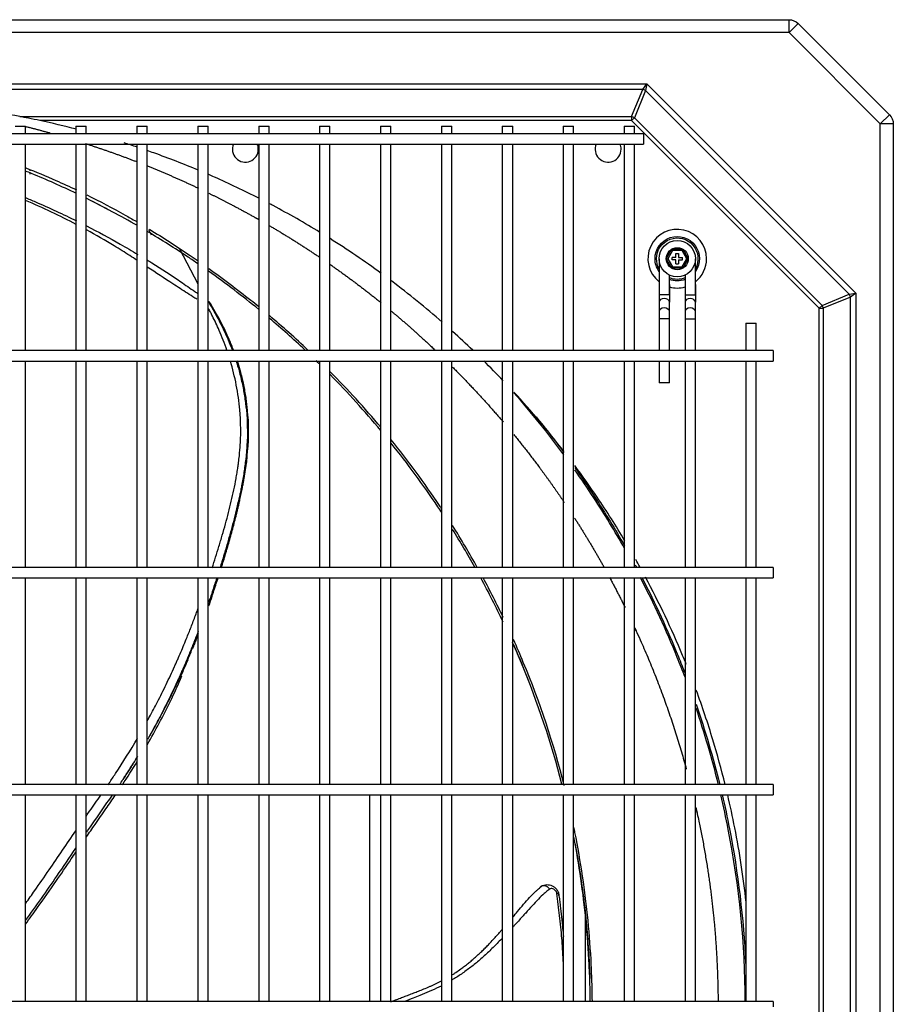
# Model space of a CAD drawing. Units: inches. Extents: x -1250 to 10414, y 0 to 8319.
# Drawn here: x 3642 to 3979, y 6892 to 7272 of the extents above; entities that cross this region are included whole.
import ezdxf

# ---------------------------------------------------------------- set-up
doc = ezdxf.new("R2010")
doc.units = ezdxf.units.IN
doc.header["$MEASUREMENT"] = 0
doc.layers.add('LG-PRODUCT', color=3, linetype='Continuous')

# ---------------------------------------------------------------- blocks, each defined once
blk = doc.blocks.new('1')
at = {"layer": 'LG-PRODUCT'}
for p, q in [((10602.53, -507.49), (11453.96, -507.49)), ((11453.96, -512.49), (11453.96, -507.49)), ((11453.96, -512.49), (11457.5, -508.95)), ((11457.5, -508.95), (11492.72, -544.17)), ((11453.96, -512.49), (10602.53, -512.49)), ((11489.18, -547.71), (11453.96, -512.49)), ((10657.21, -532.28), (11399.05, -532.28)), ((11397.53, -534.41), (10658.73, -534.41)), ((11393.19, -544.88), (11397.53, -534.41)), ((11398.63, -534.86), (11394.29, -545.34)), ((11397.53, -534.41), (11399.05, -532.28)), ((11399.05, -532.28), (11398.63, -534.86)), ((11477.2, -613.44), (11398.63, -534.86)), ((11399.05, -532.28), (11479.78, -613.01)), ((11157.2, -544.88), (11393.19, -544.88)), ((11393.19, -546.44), (11164.92, -546.44)), ((11393.19, -544.88), (11393.19, -546.44)), ((11394.29, -545.34), (11393.19, -546.44)), ((11465.62, -618.88), (11393.19, -546.44)), ((11394.29, -545.34), (11466.72, -617.78)), ((11489.18, -547.71), (11492.72, -544.17)), ((11155.33, -548.58), (11159.33, -548.58)), ((11159.33, -551.5), (11159.33, -548.58)), ((11178.83, -548.58), (11178.83, -551.5)), ((11178.83, -548.58), (11182.83, -548.58)), ((11182.83, -551.5), (11182.83, -548.58)), ((11202.33, -548.58), (11202.33, -551.5)), ((11202.33, -548.58), (11206.33, -548.58)), ((11206.33, -551.5), (11206.33, -548.58)), ((11225.83, -548.58), (11225.83, -551.5)), ((11225.83, -548.58), (11229.83, -548.58)), ((11229.83, -551.5), (11229.83, -548.58)), ((11249.33, -548.58), (11249.33, -551.5)), ((11249.33, -548.58), (11253.33, -548.58)), ((11253.33, -551.5), (11253.33, -548.58)), ((11272.83, -548.58), (11272.83, -551.5)), ((11272.83, -548.58), (11276.83, -548.58)), ((11276.83, -551.5), (11276.83, -548.58)), ((11296.33, -548.58), (11296.33, -551.5)), ((11296.33, -548.58), (11300.33, -548.58)), ((11300.33, -551.5), (11300.33, -548.58)), ((11319.83, -548.58), (11319.83, -551.5)), ((11319.83, -548.58), (11323.83, -548.58)), ((11323.83, -551.5), (11323.83, -548.58)), ((11343.33, -548.58), (11343.33, -551.5)), ((11343.33, -548.58), (11347.33, -548.58)), ((11347.33, -551.5), (11347.33, -548.58)), ((11366.83, -548.58), (11366.83, -551.5)), ((11366.83, -548.58), (11370.83, -548.58)), ((11370.83, -551.5), (11370.83, -548.58)), ((11390.33, -548.58), (11390.33, -551.5)), ((11390.33, -548.58), (11394.33, -548.58)), ((11394.33, -551.5), (11394.33, -548.58)), ((11489.18, -1229.27), (11489.18, -547.71)), ((11494.18, -547.71), (11489.18, -547.71)), ((11494.18, -547.71), (11494.18, -1229.27)), ((11397.84, -551.49), (10658.42, -551.49)), ((11397.84, -551.49), (11397.84, -553.49)), ((11397.84, -553.49), (11397.84, -555.49)), ((10658.42, -555.49), (11397.84, -555.49)), ((11159.33, -635.25), (11159.33, -555.49)), ((11178.83, -555.49), (11178.83, -635.25)), ((11182.83, -635.25), (11182.83, -555.49)), ((11202.33, -555.49), (11202.33, -635.25)), ((11206.33, -635.25), (11206.33, -555.49)), ((11225.83, -555.49), (11225.83, -635.25)), ((11229.83, -635.25), (11229.83, -555.49)), ((11249.33, -555.49), (11249.33, -635.25)), ((11253.33, -635.25), (11253.33, -555.49)), ((11272.83, -555.49), (11272.83, -635.25)), ((11276.83, -635.25), (11276.83, -555.49)), ((11296.33, -555.49), (11296.33, -635.25)), ((11300.33, -635.25), (11300.33, -555.49)), ((11319.83, -555.49), (11319.83, -635.25)), ((11323.83, -635.25), (11323.83, -555.49)), ((11343.33, -555.49), (11343.33, -635.25)), ((11347.33, -635.25), (11347.33, -555.49)), ((11366.83, -555.49), (11366.83, -635.25)), ((11370.83, -635.25), (11370.83, -555.49)), ((11390.33, -555.49), (11390.33, -635.25)), ((11394.33, -635.25), (11394.33, -555.49)), ((11161.08, -565.68), (11161.08, -565.81)), ((11161.08, -566.65), (11161.08, -567.15)), ((11208.03, -590.71), (11206.89, -588.55)), ((11218.76, -595.93), (11225.83, -609.4)), ((11406.58, -599.74), (11408.71, -596.06)), ((11409, -596.56), (11407.16, -599.74)), ((11408.71, -596.06), (11412.96, -596.06)), ((11408.71, -596.06), (11409, -596.56)), ((11412.67, -596.56), (11409, -596.56)), ((11412.67, -596.56), (11412.96, -596.06)), ((11414.51, -599.74), (11412.67, -596.56)), ((11412.96, -596.06), (11415.08, -599.74)), ((11403.83, -599.74), (11403.83, -613.67)), ((11408.71, -603.42), (11406.58, -599.74)), ((11406.58, -599.74), (11407.16, -599.74)), ((11407.16, -599.74), (11409, -602.92)), ((11410.33, -599.24), (11408.83, -599.24)), ((11408.83, -600.24), (11408.83, -599.24)), ((11410.33, -600.24), (11408.83, -600.24)), ((11410.33, -599.24), (11410.33, -597.74)), ((11410.33, -597.74), (11411.33, -597.74)), ((11410.33, -601.74), (11410.33, -600.24)), ((11411.33, -597.74), (11411.33, -599.24)), ((11411.33, -599.24), (11412.83, -599.24)), ((11411.33, -600.24), (11411.33, -601.74)), ((11411.33, -600.24), (11412.83, -600.24)), ((11412.67, -602.92), (11414.51, -599.74)), ((11412.83, -600.24), (11412.83, -599.24)), ((11415.08, -599.74), (11412.96, -603.42)), ((11414.51, -599.74), (11415.08, -599.74)), ((11417.83, -613.67), (11417.83, -599.74)), ((11408.71, -603.42), (11409, -602.92)), ((11412.96, -603.42), (11408.71, -603.42)), ((11409, -602.92), (11412.67, -602.92)), ((11410.33, -601.74), (11411.33, -601.74)), ((11412.67, -602.92), (11412.96, -603.42)), ((11407.83, -613.67), (11407.83, -606.07)), ((11413.83, -606.07), (11413.83, -613.67)), ((11407.83, -609.67), (11407.83, -616.5)), ((11417.83, -609.67), (11417.83, -616.5)), ((11407.83, -613.67), (11403.83, -613.67)), ((11403.83, -613.67), (11403.83, -616.5)), ((11413.83, -613.67), (11417.83, -613.67)), ((11413.83, -613.67), (11413.83, -616.5)), ((11466.72, -617.78), (11477.2, -613.44)), ((11477.66, -614.54), (11467.18, -618.88)), ((11477.2, -613.44), (11479.78, -613.01)), ((11479.78, -613.01), (11477.66, -614.54)), ((11477.66, -1162.44), (11477.66, -614.54)), ((11479.78, -613.01), (11479.78, -1163.97)), ((11229.81, -616.12), (11229.82, -616.12)), ((11403.83, -616.5), (11403.83, -620.16)), ((11407.83, -620.16), (11407.83, -616.5)), ((11413.83, -616.5), (11413.83, -620.16)), ((11417.83, -620.16), (11417.83, -616.5)), ((11466.72, -617.78), (11465.62, -618.88)), ((11465.62, -1158.1), (11465.62, -618.88)), ((11465.62, -618.88), (11467.18, -618.88)), ((11467.18, -618.88), (11467.18, -1158.1)), ((11403.83, -620.16), (11403.83, -622.99)), ((11403.83, -622.99), (11403.83, -635.24)), ((11407.83, -622.99), (11403.83, -622.99)), ((11407.83, -622.99), (11407.83, -620.16)), ((11407.83, -635.24), (11407.83, -622.99)), ((11413.83, -620.16), (11413.83, -622.99)), ((11413.83, -622.99), (11413.83, -635.24)), ((11413.83, -622.99), (11417.83, -622.99)), ((11417.83, -622.99), (11417.83, -620.16)), ((11417.83, -635.24), (11417.83, -622.99)), ((11437.33, -624.58), (11437.33, -635.24)), ((11437.33, -624.58), (11441.33, -624.58)), ((11441.33, -635.24), (11441.33, -624.58)), ((11447.84, -635.24), (10608.42, -635.24)), ((11447.84, -635.24), (11447.84, -637.24)), ((11447.84, -637.24), (11447.84, -639.24)), ((10608.42, -639.24), (11447.84, -639.24)), ((11159.33, -718.99), (11159.33, -639.25)), ((11178.83, -639.25), (11178.83, -718.99)), ((11182.83, -718.99), (11182.83, -639.25)), ((11202.33, -639.25), (11202.33, -718.99)), ((11206.33, -718.99), (11206.33, -639.25)), ((11225.83, -639.25), (11225.83, -718.99)), ((11229.83, -718.99), (11229.83, -639.25)), ((11249.33, -639.25), (11249.33, -718.99)), ((11253.33, -718.99), (11253.33, -639.25)), ((11272.83, -639.25), (11272.83, -718.99)), ((11276.83, -718.99), (11276.83, -639.25)), ((11296.33, -639.25), (11296.33, -718.99)), ((11300.33, -718.99), (11300.33, -639.25)), ((11319.83, -639.25), (11319.83, -718.99)), ((11323.83, -718.99), (11323.83, -639.25)), ((11343.33, -639.25), (11343.33, -718.99)), ((11347.33, -718.99), (11347.33, -639.25)), ((11366.83, -639.25), (11366.83, -718.99)), ((11370.83, -718.99), (11370.83, -639.25)), ((11390.33, -639.25), (11390.33, -718.99)), ((11394.33, -718.99), (11394.33, -639.25)), ((11403.83, -639.24), (11403.83, -647.69)), ((11407.83, -647.69), (11407.83, -639.24)), ((11413.83, -639.25), (11413.83, -719)), ((11417.83, -719), (11417.83, -639.25)), ((11437.33, -639.24), (11437.33, -718.99)), ((11441.33, -718.99), (11441.33, -639.24)), ((11407.83, -647.69), (11403.83, -647.69)), ((11447.84, -718.99), (10608.42, -718.99)), ((11447.84, -718.99), (11447.84, -720.99)), ((11447.84, -720.99), (11447.84, -722.99)), ((10608.42, -722.99), (11447.84, -722.99)), ((11159.33, -802.75), (11159.33, -723)), ((11178.83, -723), (11178.83, -802.75)), ((11182.83, -802.75), (11182.83, -723)), ((11202.33, -723), (11202.33, -802.75)), ((11206.33, -802.75), (11206.33, -723)), ((11225.83, -723), (11225.83, -802.75)), ((11229.83, -802.75), (11229.83, -723)), ((11249.33, -723), (11249.33, -802.75)), ((11253.33, -802.75), (11253.33, -723)), ((11272.83, -723), (11272.83, -802.75)), ((11276.83, -802.75), (11276.83, -723)), ((11296.33, -723), (11296.33, -802.75)), ((11300.33, -802.75), (11300.33, -723)), ((11319.83, -723), (11319.83, -802.75)), ((11323.83, -802.75), (11323.83, -723)), ((11343.33, -723), (11343.33, -802.75)), ((11347.33, -802.75), (11347.33, -723)), ((11366.83, -723), (11366.83, -802.75)), ((11370.83, -802.75), (11370.83, -723)), ((11390.33, -723), (11390.33, -802.75)), ((11394.33, -802.75), (11394.33, -723)), ((11413.83, -723), (11413.83, -802.75)), ((11417.83, -802.75), (11417.83, -723)), ((11437.33, -722.99), (11437.33, -802.74)), ((11441.33, -802.74), (11441.33, -722.99)), ((11447.84, -802.74), (10608.42, -802.74)), ((11447.84, -802.74), (11447.84, -804.74)), ((11447.84, -804.74), (11447.84, -806.74)), ((10608.42, -806.74), (11447.84, -806.74)), ((11159.33, -886.49), (11159.33, -806.74)), ((11178.83, -806.74), (11178.83, -886.49)), ((11182.83, -886.49), (11182.83, -806.74)), ((11202.33, -806.74), (11202.33, -886.49)), ((11206.33, -886.49), (11206.33, -806.74)), ((11225.83, -806.74), (11225.83, -886.49)), ((11229.83, -886.49), (11229.83, -806.74)), ((11249.33, -806.74), (11249.33, -886.49)), ((11253.33, -886.49), (11253.33, -806.74)), ((11272.83, -806.74), (11272.83, -886.49)), ((11276.83, -886.49), (11276.83, -806.74)), ((11292.18, -886.49), (11292.18, -806.74)), ((11296.33, -806.74), (11296.33, -886.49)), ((11300.33, -886.49), (11300.33, -806.74)), ((11319.83, -806.74), (11319.83, -886.49)), ((11323.83, -886.49), (11323.83, -806.74)), ((11343.33, -806.74), (11343.33, -886.49)), ((11347.33, -886.49), (11347.33, -806.74)), ((11366.83, -806.74), (11366.83, -886.49)), ((11370.83, -886.49), (11370.83, -806.74)), ((11390.33, -806.74), (11390.33, -886.49)), ((11394.33, -886.49), (11394.33, -806.74)), ((11413.83, -806.75), (11413.83, -886.5)), ((11417.83, -886.5), (11417.83, -806.75)), ((11437.33, -806.74), (11437.33, -886.49)), ((11441.33, -886.49), (11441.33, -806.74)), ((11375.33, -853.05), (11375.33, -886.49)), ((11447.84, -886.49), (10608.42, -886.49)), ((11447.84, -886.49), (11447.84, -888.49))]:
    blk.add_line(p, q, dxfattribs=at)
for radius in [7, 4.25, 4.25]:
    blk.add_circle((11410.83, -599.74), radius, dxfattribs=at)
at = {"layer": 'LG-PRODUCT', "extrusion": (0, 0, -1)}
for centre, radius, start, end in [((-11453.96, -512.49), 5, 90, 135), ((-11489.18, -547.71), 5, 135, 180), ((-11410.83, -599.74), 8.57, 0, 215.1899), ((-11410.83, -599.74), 8, 0, 208.952), ((-11410.83, -599.74), 8.57, 324.8044, 0), ((-11410.83, -599.74), 8, 331.0424, 0), ((-11410.83, -599.74), 8, 247.9724, 292.0217), ((-11410.83, -599.74), 8.57, 249.4968, 290.4974)]:
    blk.add_arc(centre, radius, start, end, dxfattribs=at)
at = {"layer": 'LG-PRODUCT'}
for centre, radius, start, end in [((11244.18, -557.49), 5, 156.4258, 0), ((11244.18, -557.49), 5, 0, 23.5802), ((11384.18, -557.49), 5, 156.4258, 0), ((11384.18, -557.49), 5, 0, 23.5802), ((11410.83, -599.74), 11.33, 0, 231.8456), ((11410.83, -599.74), 11.33, 308.1488, 0), ((11410.83, -599.74), 11.33, 254.6437, 285.3506)]:
    blk.add_arc(centre, radius, start, end, dxfattribs=at)
for centre, major_axis, ratio, start_param, end_param in [((11397.53, -535.96), (-2.03, 0.84), 0.678598, 4.438375, 4.986403), ((11393.19, -546.44), (-2.03, 0.84), 0.678598, 4.438375, 4.986403), ((11405.83, -616.5), (2, 0), 0.707107, 0, 3.141582), ((11415.83, -616.5), (-2, 0), 0.707107, 3.141604, 6.283185), ((11476.1, -614.54), (0.84, -2.03), 0.678598, 1.296782, 1.844811), ((11405.83, -620.16), (2, 0), 0.707107, 0, 3.141582), ((11415.83, -620.16), (-2, 0), 0.707107, 3.141604, 6.283185), ((11465.62, -618.88), (0.84, -2.03), 0.678598, 1.296782, 1.844811)]:
    blk.add_ellipse(centre, major_axis=major_axis, ratio=ratio, start_param=start_param, end_param=end_param, dxfattribs=at)
for points, degree, knots in [([(11157.2, -544.88), (11146.84, -542.92), (11136.33, -541.41), (11115.21, -539.39), (11104.56, -538.89), (11083.11, -538.76), (11072.39, -538.8), (11050.93, -538.8), (11040.21, -538.8), (11029.48, -538.8)], 3, [0, 0, 0, 0, 0.25, 0.25, 0.5, 0.5, 0.75, 0.75, 1, 1, 1, 1]), ([(11226.1, -565.6), (11220.42, -563.22), (11214.68, -560.99), (11208.05, -558.62), (11207.19, -558.32), (11206.34, -558.02)], 3, [0, 0, 0, 0, 0.871475, 0.871475, 1, 1, 1, 1]), ([(11179.02, -574.6), (11173.32, -571.87), (11166.78, -568.95), (11160.16, -566.23), (11159.38, -565.92)], 3, [0, 0, 0, 0, 0.882646, 1, 1, 1, 1]), ([(11159.49, -564.68), (11163.38, -566.22), (11169.94, -568.97), (11176.38, -571.92), (11179.01, -573.17)], 3, [0, 0, 0, 0, 0.586846, 1, 1, 1, 1]), ([(11249.41, -576.39), (11243.77, -573.53), (11238.03, -570.8), (11231.52, -567.92), (11230.81, -567.61), (11230.1, -567.3)], 3, [0, 0, 0, 0, 0.890519, 0.890519, 1, 1, 1, 1]), ([(11159.08, -576.05), (11160.46, -576.63), (11167.28, -579.53), (11173.9, -582.61), (11179.01, -585.14)], 3, [0, 0, 0, 0, 0.20222, 1, 1, 1, 1]), ([(11183.06, -575.13), (11188.08, -577.61), (11194.44, -580.96), (11200.62, -584.5), (11202, -585.3)], 3, [0, 0, 0, 0, 0.775501, 1, 1, 1, 1]), ([(11185.15, -577.56), (11185.26, -577.62), (11185.38, -577.67), (11187.7, -578.85), (11189.89, -579.98), (11192.07, -581.14)], 3, [0, 0, 0, 0, 0.049046, 0.049046, 1, 1, 1, 1]), ([(11230.06, -574.44), (11237.98, -578.32), (11247.59, -583.62), (11249.44, -584.67)], 2, [0, 0, 0, 0.806837, 1, 1, 1]), ([(11272.97, -589.57), (11267.06, -585.96), (11261.03, -582.51), (11254.41, -579), (11253.95, -578.75), (11253.49, -578.51)], 3, [0, 0, 0, 0, 0.930124, 0.930124, 1, 1, 1, 1]), ([(11182.85, -587.07), (11187.37, -589.38), (11194.13, -593.04), (11200.48, -596.74), (11202.68, -598.06)], 3, [0, 0, 0, 0, 0.646155, 1, 1, 1, 1]), ([(11202.41, -600.38), (11201.47, -599.76), (11198.6, -597.9), (11192.28, -593.93), (11186.6, -590.65), (11182.91, -588.64)], 3, [0, 0, 0, 0, 0.15364, 0.468401, 1, 1, 1, 1]), ([(11207.15, -588.36), (11212.54, -591.63), (11218.85, -595.71), (11224.94, -599.9), (11225.96, -600.61)], 3, [0, 0, 0, 0, 0.831415, 1, 1, 1, 1]), ([(11225.95, -601.75), (11224.67, -600.87), (11218.31, -596.56), (11211.81, -592.47), (11206.55, -589.34)], 3, [0, 0, 0, 0, 0.202397, 1, 1, 1, 1]), ([(11206.46, -600.36), (11207.01, -600.7), (11211.39, -603.41), (11217.4, -607.33), (11223.27, -611.41), (11225.49, -612.99), (11225.9, -613.28)], 3, [0, 0, 0, 0, 0.081961, 0.653517, 0.93638, 1, 1, 1, 1]), ([(11225.45, -615.41), (11225.44, -615.4), (11225.18, -615.24), (11223.99, -614.44), (11220.88, -612.46), (11214.74, -608.51), (11209.66, -605.15), (11206.34, -602.96)], 3, [0, 0, 0, 0, 0.001827, 0.038271, 0.18394, 0.474389, 1, 1, 1, 1]), ([(11229.84, -616.14), (11230.05, -616.55), (11230.34, -617.09), (11230.89, -618.02), (11231.71, -619.41), (11233.41, -622.43), (11236.12, -627.71), (11238.14, -632.37), (11239.2, -635.16)], 3, [0, 0, 0, 0, 0.082302, 0.109472, 0.162617, 0.318729, 0.612931, 1, 1, 1, 1]), ([(11237.09, -635.09), (11236.16, -632.42), (11234.35, -627.87), (11232.16, -623.18), (11230.77, -620.45), (11230.27, -619.5), (11230, -619), (11229.99, -618.98)], 3, [0, 0, 0, 0, 0.449447, 0.805328, 0.898768, 0.994152, 1, 1, 1, 1]), ([(11239.7, -635.16), (11239.15, -633.74), (11237.58, -629.9), (11234.55, -623.54), (11231.86, -619.01), (11230.39, -616.55)], 3, [0, 0, 0, 0, 0.206107, 0.568694, 1, 1, 1, 1]), ([(11300.56, -620.02), (11303.7, -622.64), (11312.11, -630), (11317.29, -634.91)], 2, [0, 0, 0, 0.366361, 1, 1, 1]), ([(11231.39, -719.03), (11232.28, -716.3), (11233.37, -712.83), (11234.64, -708.63), (11235.49, -705.74), (11236.94, -700.67), (11238.45, -694.84), (11239.75, -688.99), (11240.5, -685.33), (11240.98, -682.4), (11241.29, -680.35), (11241.62, -678.16), (11241.94, -675.23), (11242.21, -672.15), (11242.38, -669.21), (11242.39, -667.01), (11242.38, -664.79), (11242.37, -662.55), (11242.25, -660.29), (11241.93, -657.23), (11241.54, -653.23), (11240.44, -646.78), (11239.3, -642.15), (11238.41, -639.19)], 3, [0, 0, 0, 0, 0.103045, 0.129923, 0.156886, 0.210719, 0.318433, 0.372148, 0.42543, 0.451971, 0.478444, 0.49957, 0.53118, 0.583758, 0.610087, 0.636525, 0.663181, 0.690232, 0.717786, 0.745962, 0.804905, 0.868359, 1, 1, 1, 1]), ([(11240.62, -639.17), (11241.03, -640.41), (11241.92, -643.38), (11243.05, -648.1), (11243.85, -652.47), (11244.28, -655.76), (11244.57, -658.14), (11244.82, -660.03), (11244.85, -661.55), (11244.88, -663.11), (11244.94, -665.03), (11245.01, -667.33), (11244.97, -669.6), (11244.76, -671.88), (11244.63, -674.17), (11244.52, -676.12), (11244.27, -677.74), (11244.03, -679.48), (11243.76, -681.64), (11243.37, -684.23), (11242.98, -686.11), (11242.76, -687.3), (11242.64, -687.94), (11242.42, -689.07), (11241.96, -691.33), (11241.34, -694.01), (11240.68, -696.8), (11239.95, -699.79), (11239.16, -702.76), (11238.35, -705.73), (11237.72, -707.95), (11237.08, -710.16), (11236.22, -713.08), (11235.34, -716.03), (11234.65, -718.23), (11234.41, -718.99)], 3, [0, 0, 0, 0, 0.056033, 0.131006, 0.196008, 0.229376, 0.256153, 0.284913, 0.299762, 0.314242, 0.342056, 0.369106, 0.396615, 0.424453, 0.451343, 0.478217, 0.494218, 0.509957, 0.540878, 0.572001, 0.603595, 0.609448, 0.615278, 0.626961, 0.650429, 0.697737, 0.725318, 0.752843, 0.807803, 0.835171, 0.862631, 0.890097, 0.917363, 0.971506, 1, 1, 1, 1]), ([(11234.92, -719.01), (11235.05, -718.58), (11235.46, -717.26), (11235.97, -715.72), (11236.36, -714.36), (11236.63, -713.43), (11237.08, -711.81), (11237.8, -709.53), (11238.57, -706.76), (11239.3, -703.98), (11240.09, -701.19), (11240.58, -699.07), (11240.94, -697.65), (11241.17, -696.72), (11241.46, -695.56), (11241.78, -694.15), (11242.08, -692.81), (11242.35, -691.55), (11242.59, -690.42), (11242.77, -689.49), (11242.92, -688.75), (11243.11, -687.79), (11243.4, -686.43), (11243.72, -684.67), (11243.97, -682.94), (11244.19, -681.32), (11244.4, -680), (11244.58, -678.98), (11244.75, -677.97), (11244.84, -676.75), (11244.92, -675.24), (11245.04, -673.77), (11245.23, -672.23), (11245.38, -670.76), (11245.4, -669.24), (11245.37, -667.76), (11245.33, -666.25), (11245.35, -664.92), (11245.41, -663.81), (11245.47, -662.81), (11245.34, -661.58), (11245.14, -659.95), (11244.95, -658.18), (11244.78, -656.1), (11244.54, -653.9), (11244.16, -651.46), (11243.71, -649), (11242.82, -644.75), (11241.9, -641.51), (11241.12, -639.14)], 3, [0, 0, 0, 0, 0.01627, 0.049262, 0.057783, 0.066382, 0.083662, 0.117528, 0.1515, 0.185897, 0.219613, 0.254576, 0.263242, 0.271761, 0.288631, 0.305774, 0.323375, 0.337587, 0.351325, 0.364594, 0.371288, 0.378134, 0.399452, 0.421011, 0.44156, 0.461623, 0.479408, 0.488916, 0.498401, 0.515887, 0.53246, 0.552156, 0.568226, 0.587515, 0.605687, 0.622759, 0.640082, 0.659741, 0.670451, 0.680814, 0.698502, 0.715897, 0.740339, 0.763187, 0.793345, 0.825484, 0.858502, 0.89167, 1, 1, 1, 1]), ([(11324.16, -641.61), (11329.01, -646.47), (11338.86, -657.1), (11343.71, -662.8)], 2, [0, 0, 0, 0.477064, 1, 1, 1]), ([(11347.72, -667.6), (11352.86, -673.87), (11357.66, -680.32), (11362.62, -686.98), (11367.25, -693.85)], 2, [0, 0, 0, 0.494587, 0.494587, 1, 1, 1]), ([(11319.89, -696.23), (11319.63, -695.83), (11313.55, -686.69), (11307.04, -677.84), (11300.44, -669.67)], 3, [0, 0, 0, 0, 0.043297, 1, 1, 1, 1]), ([(11319.93, -697.74), (11319.44, -696.99), (11313.34, -687.79), (11306.81, -678.88), (11300.46, -670.98)], 3, [0, 0, 0, 0, 0.08182, 1, 1, 1, 1]), ([(11390.66, -708.65), (11387.24, -702.92), (11383.65, -697.27), (11377.1, -687.62), (11374.23, -683.57), (11371.27, -679.58)], 3, [0, 0, 0, 0, 0.573502, 0.573502, 1, 1, 1, 1]), ([(11390.51, -711.57), (11386.77, -704.95), (11382.8, -698.43), (11376.25, -688.41), (11373.8, -684.79), (11371.28, -681.22)], 3, [0, 0, 0, 0, 0.634289, 0.634289, 1, 1, 1, 1]), ([(11371.29, -680.37), (11373.94, -684.11), (11376.52, -687.91), (11383.04, -697.87), (11386.86, -704.14), (11390.48, -710.51)], 3, [0, 0, 0, 0, 0.386194, 0.386194, 1, 1, 1, 1]), ([(11233.13, -723.02), (11233.12, -723.05), (11232.88, -723.78), (11232.2, -725.88), (11231.3, -728.62), (11230.47, -731.08), (11230.1, -732.15), (11229.96, -732.56)], 3, [0, 0, 0, 0, 0.009693, 0.228363, 0.65909, 0.872196, 1, 1, 1, 1]), ([(11230.05, -733.65), (11230.09, -733.53), (11230.41, -732.64), (11231.01, -730.92), (11231.86, -728.41), (11232.6, -726.21), (11233.18, -724.43), (11233.49, -723.52), (11233.64, -723.05), (11233.66, -723.01)], 3, [0, 0, 0, 0, 0.036143, 0.250432, 0.488012, 0.742304, 0.868623, 0.989064, 1, 1, 1, 1]), ([(11413.84, -761.32), (11412.87, -758.75), (11411.86, -756.18), (11406.6, -743.18), (11401.87, -732.92), (11396.63, -722.85)], 3, [0, 0, 0, 0, 0.196306, 0.196306, 1, 1, 1, 1]), ([(11397.2, -722.86), (11402.38, -732.84), (11407.06, -743.01), (11412.14, -755.53), (11413, -757.71), (11413.84, -759.9)], 3, [0, 0, 0, 0, 0.826615, 0.826615, 1, 1, 1, 1]), ([(11414.33, -756.38), (11413.86, -755.2), (11413.38, -754.03), (11408.62, -742.6), (11403.86, -732.55), (11398.6, -722.72)], 3, [0, 0, 0, 0, 0.102597, 0.102597, 1, 1, 1, 1]), ([(11231.32, -729.89), (11231.3, -729.96), (11230.85, -731.28), (11230.41, -732.6), (11229.97, -733.85)], 3, [0, 0, 0, 0, 0.049213, 1, 1, 1, 1]), ([(11206.36, -778.19), (11206.65, -777.67), (11207.46, -776.19), (11208.77, -773.73), (11210.38, -770.68), (11212, -767.46), (11213.66, -764.07), (11215.27, -760.64), (11216.55, -757.89), (11217.47, -755.8), (11218.29, -753.93), (11219.33, -751.58), (11220.52, -748.72), (11221.91, -745.33), (11223.17, -742.13), (11224.33, -739.14), (11225.14, -736.96), (11225.67, -735.53), (11225.91, -734.87)], 3, [0, 0, 0, 0, 0.037572, 0.106691, 0.175194, 0.254593, 0.333871, 0.413321, 0.49312, 0.525162, 0.557282, 0.621831, 0.686934, 0.752768, 0.85304, 0.903912, 0.95527, 1, 1, 1, 1]), ([(11225.94, -743.69), (11225.77, -744.13), (11225.32, -745.31), (11224.79, -746.65), (11224.37, -747.72), (11224.09, -748.43), (11223.61, -749.66), (11222.91, -751.41), (11221.89, -753.83), (11220.95, -756.07), (11220.06, -758.12), (11219.35, -759.73), (11218.59, -761.41), (11217.54, -763.77), (11216.16, -766.69), (11214.49, -770.19), (11212.73, -773.66), (11211.24, -776.56), (11209.99, -778.87), (11208.73, -781.21), (11207.56, -783.31), (11206.7, -784.84), (11206.5, -785.19)], 3, [0, 0, 0, 0, 0.031468, 0.082066, 0.094532, 0.10693, 0.131642, 0.181087, 0.230516, 0.303454, 0.340008, 0.376575, 0.418734, 0.460653, 0.545409, 0.629438, 0.714212, 0.799538, 0.842729, 0.885715, 0.973395, 1, 1, 1, 1]), ([(11206.59, -785.2), (11206.66, -785.08), (11207.15, -784.23), (11208.08, -782.62), (11209.11, -780.76), (11209.92, -779.27), (11210.51, -778.19), (11211.12, -777.08), (11211.92, -775.58), (11213.27, -772.96), (11214.8, -770.02), (11216.23, -767.03), (11217.38, -764.68), (11218.41, -762.43), (11219.46, -760.13), (11220.46, -757.96), (11221.8, -754.82), (11223.15, -751.72), (11224.42, -748.55), (11225.3, -746.39), (11225.84, -745), (11226.06, -744.42)], 3, [0, 0, 0, 0, 0.009236, 0.065016, 0.123245, 0.150352, 0.17705, 0.20516, 0.23402, 0.289609, 0.400151, 0.454266, 0.509031, 0.573421, 0.618716, 0.676106, 0.73214, 0.845333, 0.900653, 0.958675, 1, 1, 1, 1]), ([(11394.46, -742.27), (11395.02, -743.47), (11407.04, -770.05), (11414.32, -796.74)], 2, [0, 0, 0, 0.045411, 1, 1, 1]), ([(11225.88, -744.96), (11225.67, -745.52), (11225.23, -746.67), (11224.54, -748.37), (11224.07, -749.53), (11223.85, -750.09)], 3, [0, 0, 0, 0, 0.324213, 0.671862, 1, 1, 1, 1]), ([(11366.34, -802.63), (11362.25, -786.7), (11356.18, -768.54), (11348.67, -750.99), (11347.6, -748.57)], 3, [0, 0, 0, 0, 0.861751, 1, 1, 1, 1]), ([(11367.24, -803.07), (11363.11, -786.88), (11356.82, -767.94), (11348.95, -749.65), (11347.65, -746.73)], 3, [0, 0, 0, 0, 0.839183, 1, 1, 1, 1]), ([(11222.02, -754.53), (11221.6, -755.52), (11220.53, -757.98), (11219.44, -760.43), (11218.77, -761.9)], 3, [0, 0, 0, 0, 0.398276, 1, 1, 1, 1]), ([(11206.38, -787.26), (11209.51, -781.86), (11214.24, -773.14), (11218.29, -764.11), (11219.72, -760.74)], 3, [0, 0, 0, 0, 0.630484, 1, 1, 1, 1]), ([(11429.32, -802.65), (11427.89, -796.87), (11426.31, -791.14), (11422.63, -779.01), (11420.48, -772.61), (11418.16, -766.3)], 3, [0, 0, 0, 0, 0.466239, 0.466239, 1, 1, 1, 1]), ([(11191.2, -802.78), (11191.37, -802.54), (11192.34, -801.11), (11196.25, -795.26), (11199.83, -789.52), (11202.53, -784.93)], 3, [0, 0, 0, 0, 0.041636, 0.245513, 1, 1, 1, 1]), ([(11202.54, -791.9), (11202.16, -792.53), (11201.34, -793.86), (11199.86, -796.23), (11198.38, -798.56), (11197.32, -800.2), (11196.93, -800.8)], 3, [0, 0, 0, 0, 0.210283, 0.443736, 0.795113, 1, 1, 1, 1]), ([(11196.93, -800.8), (11197.18, -800.42), (11197.69, -799.65), (11198.69, -798.11), (11199.91, -796.19), (11201.3, -794.01), (11202.18, -792.58), (11202.59, -791.91)], 3, [0, 0, 0, 0, 0.129514, 0.262589, 0.523171, 0.777302, 1, 1, 1, 1]), ([(11182.83, -822.98), (11183.96, -821.34), (11186.45, -817.72), (11190.23, -812.32), (11192.86, -808.55), (11194.1, -806.74)], 3, [0, 0, 0, 0, 0.301194, 0.667144, 1, 1, 1, 1]), ([(11182.84, -814.75), (11183.26, -814.15), (11185.12, -811.49), (11187, -808.84), (11188.44, -806.78)], 3, [0, 0, 0, 0, 0.225008, 1, 1, 1, 1]), ([(11182.98, -821.13), (11183.47, -820.42), (11183.95, -819.71), (11186.57, -815.9), (11188.69, -812.84), (11191.5, -808.81), (11192.21, -807.8), (11192.9, -806.78)], 3, [0, 0, 0, 0, 0.145707, 0.145707, 0.784073, 0.784073, 1, 1, 1, 1]), ([(11437.09, -886.49), (11436.97, -864.14), (11434.78, -842), (11429.65, -815.57), (11428.7, -811.1), (11427.66, -806.67)], 3, [0, 0, 0, 0, 0.830027, 0.830027, 1, 1, 1, 1]), ([(11428.17, -806.66), (11429.19, -811.02), (11430.13, -815.41), (11434.32, -836.99), (11436.4, -854.36), (11437.21, -871.81)], 3, [0, 0, 0, 0, 0.204746, 0.204746, 1, 1, 1, 1]), ([(11437.42, -848.14), (11436.36, -838.52), (11434.9, -828.94), (11432.2, -815.16), (11431.29, -810.91), (11430.29, -806.68)], 3, [0, 0, 0, 0, 0.691374, 0.691374, 1, 1, 1, 1]), ([(11418.02, -811.62), (11418.47, -813.59), (11422.81, -833.87), (11424.74, -852.54), (11426.46, -869.19), (11426.58, -886.49)], 2, [0, 0, 0, 0.053376, 0.549901, 0.549901, 1, 1, 1]), ([(11159.47, -848.53), (11160.63, -846.91), (11163.64, -842.66), (11168.36, -835.83), (11173.64, -828.1), (11177.1, -823.05), (11178.83, -820.53)], 3, [0, 0, 0, 0, 0.174756, 0.459822, 0.730976, 1, 1, 1, 1]), ([(11378.07, -886.5), (11378.05, -884.64), (11377.98, -879.91), (11377.59, -869.45), (11376.12, -849.46), (11373.49, -831.74), (11371.08, -819.82), (11370.93, -819.12)], 3, [0, 0, 0, 0, 0.082532, 0.209114, 0.462278, 0.968608, 1, 1, 1, 1]), ([(11377.27, -886.48), (11377.25, -884.63), (11377.17, -879.92), (11376.78, -869.5), (11375.37, -850.07), (11372.98, -833.62), (11370.91, -822.92)], 3, [0, 0, 0, 0, 0.086966, 0.220942, 0.488894, 1, 1, 1, 1]), ([(11159.39, -855.24), (11163.56, -849.55), (11167.56, -843.77), (11173.95, -834.41), (11176.41, -830.8), (11178.83, -827.22)], 3, [0, 0, 0, 0, 0.609793, 0.609793, 1, 1, 1, 1]), ([(11371.37, -825.36), (11371.88, -828.09), (11373.65, -838.22), (11375.91, -855.67), (11376.87, -870.31), (11377.12, -877.53)], 3, [0, 0, 0, 0, 0.157795, 0.584652, 1, 1, 1, 1]), ([(11159.41, -856.58), (11160.97, -854.46), (11164.91, -849), (11170.77, -840.61), (11175.66, -833.46), (11178.23, -829.69), (11178.83, -828.82)], 3, [0, 0, 0, 0, 0.233053, 0.595571, 0.906011, 1, 1, 1, 1]), ([(11361.56, -843.12), (11361.33, -843.29), (11360.64, -843.82), (11359.2, -845.01), (11356.41, -847.72), (11353.18, -851.37), (11350.05, -854.88), (11348.34, -856.7), (11347.6, -857.49), (11347.36, -857.75)], 3, [0, 0, 0, 0, 0.05129, 0.155819, 0.318867, 0.670947, 0.858525, 0.954303, 1, 1, 1, 1]), ([(11347.38, -853.89), (11348, -853.15), (11350.2, -850.5), (11353.05, -847.15), (11355.54, -844.59), (11356.88, -843.34), (11357.54, -842.78), (11357.91, -842.47)], 3, [0, 0, 0, 0, 0.167624, 0.600932, 0.804373, 0.888596, 1, 1, 1, 1]), ([(11357.91, -842.47), (11358.08, -842.31), (11358.43, -841.98), (11359.12, -841.61), (11360.31, -841.27), (11361.74, -841.39), (11363.05, -842.03), (11363.97, -842.77), (11364.8, -843.83), (11365.02, -844.71), (11365.13, -845.16)], 3, [0, 0, 0, 0, 0.077838, 0.165257, 0.262367, 0.49411, 0.60423, 0.714924, 0.855831, 1, 1, 1, 1]), ([(11364.42, -844.69), (11364.4, -844.59), (11364.36, -844.39), (11364.21, -844.09), (11363.88, -843.6), (11363.25, -843.05), (11362.52, -842.88), (11361.94, -842.91), (11361.68, -843.05), (11361.56, -843.12)], 3, [0, 0, 0, 0, 0.062568, 0.131445, 0.211779, 0.452367, 0.719015, 0.866768, 1, 1, 1, 1]), ([(11366.9, -871.85), (11366.89, -871.51), (11366.78, -869.22), (11366.6, -865.98), (11366.29, -861.57), (11365.9, -857.68), (11365.45, -853.32), (11364.93, -848.98), (11364.59, -846.11), (11364.42, -844.69)], 3, [0, 0, 0, 0, 0.038364, 0.2572, 0.358063, 0.518043, 0.679249, 0.840129, 1, 1, 1, 1]), ([(11365.13, -845.16), (11365.18, -845.52), (11365.27, -846.24), (11365.46, -847.69), (11365.76, -850.2), (11366.18, -853.86), (11366.57, -857.83), (11366.8, -860.37), (11366.88, -861.39)], 3, [0, 0, 0, 0, 0.066708, 0.133572, 0.267461, 0.535654, 0.813615, 1, 1, 1, 1]), ([(11365.22, -845.82), (11365.21, -845.81), (11365.21, -845.81), (11365.19, -845.64), (11365.17, -845.49), (11365.14, -845.28), (11365.14, -845.22), (11365.13, -845.16)], 3, [0, 0, 0, 0, 0.04295, 0.04295, 0.736999, 0.736999, 1, 1, 1, 1]), ([(11323.87, -876.22), (11324.07, -876.11), (11324.59, -875.8), (11325.74, -875.02), (11327.17, -873.97), (11328.78, -872.8), (11330.24, -871.73), (11331.62, -870.57), (11332.76, -869.49), (11333.67, -868.67), (11334.61, -867.85), (11335.71, -866.85), (11337.01, -865.53), (11338.35, -864.08), (11339.76, -862.58), (11341.24, -861.06), (11342.44, -859.66), (11343.12, -858.84), (11343.37, -858.54)], 3, [0, 0, 0, 0, 0.025369, 0.067359, 0.154437, 0.223584, 0.291535, 0.357243, 0.424669, 0.466009, 0.497055, 0.567089, 0.635295, 0.7053, 0.790437, 0.874281, 0.954714, 1, 1, 1, 1]), ([(11343.4, -861.95), (11342.86, -862.5), (11341.76, -863.59), (11339.62, -865.79), (11337.39, -867.92), (11335.07, -869.95), (11333.38, -871.48), (11331.61, -872.89), (11329.81, -874.22), (11328.04, -875.54), (11326.24, -876.78), (11324.85, -877.61), (11324.09, -878.06), (11323.94, -878.15)], 3, [0, 0, 0, 0, 0.094227, 0.185088, 0.368917, 0.459604, 0.549137, 0.637593, 0.724945, 0.811214, 0.896278, 0.980167, 1, 1, 1, 1]), ([(11300.29, -886.59), (11300.73, -886.4), (11301.48, -886.08), (11302.56, -885.67), (11303.82, -885.21), (11305.07, -884.74), (11306.3, -884.26), (11307.55, -883.77), (11309.12, -883.18), (11311.08, -882.44), (11313.11, -881.63), (11314.85, -880.87), (11316.25, -880.25), (11317.66, -879.62), (11318.87, -879.04), (11319.71, -878.59), (11319.87, -878.51)], 3, [0, 0, 0, 0, 0.06782, 0.117525, 0.165913, 0.259883, 0.306502, 0.353575, 0.449733, 0.543812, 0.649882, 0.756885, 0.811402, 0.866306, 0.974051, 1, 1, 1, 1]), ([(11320.02, -880.34), (11319.63, -880.54), (11318.02, -881.34), (11315.18, -882.64), (11311.87, -883.98), (11308.63, -885.26), (11306.62, -886.03), (11305.45, -886.49)], 3, [0, 0, 0, 0, 0.082718, 0.34021, 0.590243, 0.75869, 1, 1, 1, 1])]:
    blk.add_open_spline(points, degree=degree, knots=knots, dxfattribs=at)
for points, degree in [([(11160.51, -545.53), (11159.4, -545.31), (11158.29, -545.09), (11157.2, -544.88)], 3), ([(11164.92, -546.44), (11163.45, -546.12), (11161.97, -545.82), (11160.51, -545.53)], 3), ([(11178.98, -549.75), (11174.33, -548.55), (11169.64, -547.45), (11164.92, -546.44)], 3), ([(11159.46, -548.71), (11164.12, -549.88), (11168.75, -551.17)], 2), ([(11182.34, -555.25), (11192.55, -558.53), (11202.49, -562.39)], 2), ([(11202.41, -556.68), (11200.74, -556.12), (11199.07, -555.58), (11197.39, -555.04)], 3), ([(11206.44, -563.95), (11216.38, -567.94), (11226.05, -572.51)], 2), ([(11178.91, -586.51), (11172.69, -583.27), (11166.15, -580.17), (11159.39, -577.27)], 3), ([(11202.52, -586.98), (11196.12, -583.29), (11189.61, -579.81), (11183, -576.54)], 3), ([(11253.53, -587.02), (11263.49, -592.85), (11272.98, -599.28)], 2), ([(11296.6, -605.4), (11290.18, -600.7), (11283.61, -596.23), (11276.87, -591.99)], 3), ([(11230.08, -603.51), (11235.66, -607.5), (11241.05, -611.6), (11246.25, -615.81)], 3), ([(11276.86, -601.94), (11287.02, -609.02), (11296.63, -616.79)], 2), ([(11249.35, -619.34), (11243.08, -614.21), (11236.64, -609.29), (11230.03, -604.61)], 3), ([(11320.15, -624.27), (11313.79, -618.7), (11307.26, -613.39), (11300.55, -608.33)], 3), ([(11229.84, -616.14), (11230.39, -616.54)], 1), ([(11249.36, -618.32), (11248.33, -617.48), (11247.3, -616.65), (11246.26, -615.82)], 3), ([(11268.35, -634.99), (11263.52, -630.43), (11258.55, -626), (11253.46, -621.72)], 3), ([(11267.17, -634.98), (11262.71, -630.79), (11258.14, -626.72), (11253.47, -622.77)], 3), ([(11331.94, -635.09), (11329.37, -632.62), (11326.77, -630.2), (11324.14, -627.83)], 3), ([(11272.93, -640.51), (11272.45, -640.04), (11271.96, -639.57), (11271.48, -639.09)], 3), ([(11343.7, -646.86), (11341.22, -644.27), (11338.7, -641.71), (11336.14, -639.18)], 3), ([(11296.46, -664.82), (11290.24, -657.4), (11283.72, -650.23), (11276.9, -643.35)], 3), ([(11296.42, -666.03), (11290.22, -658.59), (11283.71, -651.4), (11276.92, -644.5)], 3), ([(11367.11, -674.09), (11361, -666.19), (11354.55, -658.56), (11347.78, -651.21)], 3), ([(11367.08, -675.4), (11361.01, -667.16), (11354.59, -659.19), (11347.82, -651.49)], 3), ([(11356.36, -660.78), (11360.04, -665.29), (11363.62, -669.88), (11367.08, -674.56)], 3), ([(11333.69, -718.88), (11330.64, -713.42), (11327.45, -708.05), (11324.12, -702.77)], 3), ([(11371.23, -699.9), (11377.19, -709.18), (11382.56, -718.82)], 2), ([(11332.76, -718.86), (11330, -713.93), (11327.13, -709.08), (11324.13, -704.29)], 3), ([(11394.6, -717.94), (11394.77, -718.24), (11394.93, -718.54), (11395.09, -718.85)], 3), ([(11396.42, -718.7), (11395.9, -717.75), (11395.37, -716.8), (11394.84, -715.86)], 3), ([(11343.71, -740.06), (11340.97, -734.28), (11338.07, -728.57), (11335.01, -722.94)], 3), ([(11343.71, -738.23), (11341.24, -733.08), (11338.65, -727.99), (11335.93, -722.96)], 3), ([(11384.72, -722.78), (11387.82, -728.53), (11390.72, -734.41)], 2), ([(11347.1, -747.7), (11347.56, -748.73), (11348.02, -749.75), (11348.48, -750.78)], 3), ([(11354.21, -764.49), (11352.2, -759.27), (11350.07, -754.09), (11347.82, -748.97)], 3), ([(11426.7, -802.67), (11424.25, -792.71), (11421.39, -782.9), (11418.12, -773.25)], 3), ([(11418.13, -771.73), (11421.61, -781.87), (11424.64, -792.18), (11427.21, -802.66)], 3), ([(11196.75, -802.8), (11198.7, -799.85), (11200.6, -796.86), (11202.45, -793.84)], 3), ([(11195.63, -802.76), (11196.07, -802.11), (11196.5, -801.46), (11196.93, -800.8)], 3), ([(11365.13, -845.16), (11365.1, -844.96), (11364.84, -844.79), (11364.42, -844.69)], 3), ([(11377.12, -877.3), (11376.83, -869.13), (11376.26, -860.97), (11375.41, -852.84)], 3)]:
    blk.add_open_spline(points, degree=degree, dxfattribs=at)
blk.add_rational_spline([(11357.91, -842.47), (11359.34, -839.49), (11361.56, -843.12)], [1, 0.503709745365, 1], degree=2, dxfattribs=at)

msp = doc.modelspace()

# ---------------------------------------------------------------- block references
msp.add_blockref('1', (-7515.21, 7779.82))

doc.saveas('drawing.dxf')
